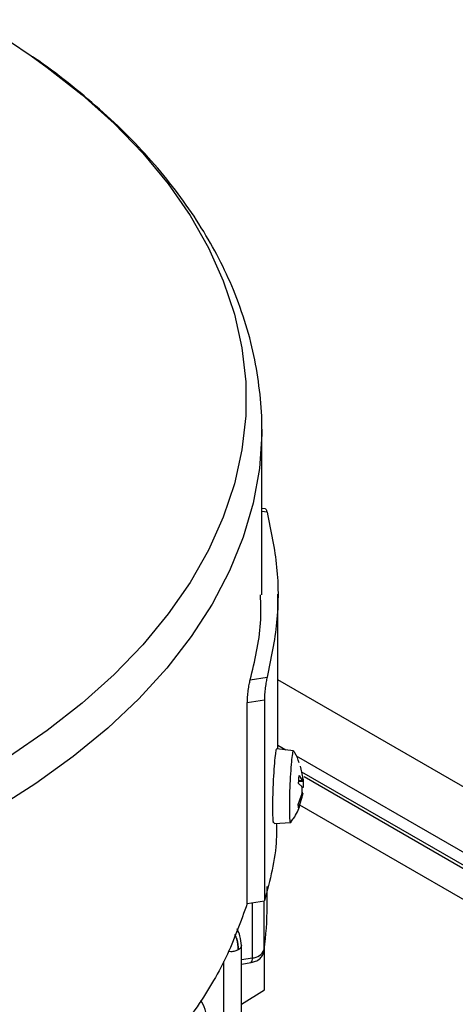
# Model space of a CAD drawing. Units: millimetres. Extents: x 5 to 415, y 5 to 292.
# Drawn here: x 351 to 354, y 235 to 242 of the extents above; entities that cross this region are included whole.
import ezdxf

# ---------------------------------------------------------------- set-up
doc = ezdxf.new("R2010")
doc.units = ezdxf.units.MM

msp = doc.modelspace()

# ---------------------------------------------------------------- linework, layer by layer
at = {"color": 7, "linetype": 'Continuous', "lineweight": 25}
for p, q in [((352.78965267, 238.35631087), (352.78965267, 239.54525285)), ((352.81707916, 238.97462033), (352.78965267, 238.97886276)), ((352.90503728, 237.24657578), (352.90503728, 238.35945142)), ((352.70635673, 237.74341507), (352.82813045, 237.76225149)), ((355.73623899, 236.10946251), (352.90503728, 237.74388046)), ((352.80820626, 237.59599342), (352.68541497, 237.5769996)), ((352.80820626, 237.59599339), (352.80820626, 236.15134429)), ((352.68541497, 236.13235047), (352.68541497, 237.5769996)), ((353.01921409, 237.23190928), (352.89916657, 237.2473299)), ((352.90503728, 237.27287578), (352.96363363, 237.23904883)), ((353.03722691, 237.19656433), (355.32829277, 235.87396017)), ((353.08479885, 237.04561843), (353.06966993, 237.12039297)), ((353.05839792, 237.05362718), (353.08006107, 237.01755584)), ((355.2944974, 235.79925357), (353.07809425, 237.07875587)), ((355.27779299, 235.78377249), (353.09493153, 237.04391159)), ((353.07741708, 236.97506327), (353.05476317, 236.99521176)), ((353.05564129, 237.01099883), (353.08374249, 237.01232233)), ((353.05251712, 236.84472369), (353.07647303, 236.91181104)), ((353.07823841, 236.89543584), (353.05494403, 236.82221237)), ((353.08466973, 236.9285171), (353.0761035, 236.92961747)), ((353.08086913, 236.91141174), (353.08175676, 236.91523548)), ((353.08175676, 236.91523548), (353.08438583, 236.92656099)), ((355.1517018, 235.63365861), (353.06354711, 236.83912465)), ((352.87783379, 236.70934157), (352.99831082, 236.71501574)), ((352.8281142, 236.11082364), (352.8281142, 236.2538671)), ((352.68541497, 236.13235047), (352.80820626, 236.15134429)), ((352.6428874, 234.52744602), (352.6428874, 235.8306887)), ((352.80673534, 235.79873095), (352.80624751, 235.79167961)), ((352.80826044, 235.50990802), (352.80826044, 235.81005192)), ((352.6428874, 235.69561418), (352.71342453, 235.70652513)), ((352.6428874, 235.40595872), (352.80826044, 235.50990802))]:
    msp.add_line(p, q, dxfattribs=at)
at = {"color": 8, "linetype": 'Continuous', "lineweight": 25}
for p, q in [((352.82813045, 238.95037026), (352.78965267, 238.95632215)), ((353.08006107, 237.01755584), (353.05595739, 237.01668163)), ((352.72157478, 235.7396505), (352.72157478, 236.13794381)), ((352.80673534, 235.79873095), (352.80673534, 236.15111676)), ((352.51301397, 235.71367246), (352.51301397, 234.49798362)), ((352.6428874, 235.72747884), (352.72157478, 235.7396505))]:
    msp.add_line(p, q, dxfattribs=at)
at = {"color": 7, "linetype": 'Continuous', "lineweight": 25, "flags": 128}
msp.add_lwpolyline([(350.71683854, 242.49982145), (350.97153646, 242.34436148), (351.12869931, 242.23920995)], dxfattribs=at)
at = {"color": 8, "linetype": 'Continuous', "lineweight": 25, "flags": 128}
for points in [[(351.12869931, 242.23920995), (351.24461811, 242.15648548), (351.4965089, 241.95898917), (351.72619455, 241.75266778), (351.93275019, 241.53835211), (352.1153441, 241.31690514), (352.27324105, 241.08921853), (352.40580522, 240.85620913), (352.51250284, 240.61881516), (352.59290427, 240.37799253), (352.64668576, 240.13471095), (352.67363076, 239.88995002), (352.67363076, 239.64469532), (352.64668576, 239.3999344), (352.59290427, 239.15665282), (352.51250284, 238.91583019), (352.40580522, 238.67843622), (352.27324105, 238.44542681), (352.1153441, 238.21774021), (351.93275019, 237.99629323), (351.72619455, 237.78197756), (351.4965089, 237.57565618), (351.24461811, 237.37815986), (350.97153646, 237.19028386)], [(352.78964766, 239.55001806), (352.78943844, 239.51407527), (352.77230745, 239.26489006), (352.72783412, 239.01683378), (352.65619755, 238.77090525), (352.55768618, 238.52809475), (352.43269668, 238.28937998), (352.28173234, 238.05572217), (352.10540104, 237.82806217), (351.90441281, 237.6073167), (351.67957695, 237.39437461), (351.43179881, 237.19009335), (351.16207608, 236.99529548), (350.87149486, 236.81076539)]]:
    msp.add_lwpolyline(points, dxfattribs=at)
at = {"color": 7, "linetype": 'Continuous', "lineweight": 25}
for centre, radius, start, end in [((350.533794, 236.11120974), 2.29432024, 352.172176322, 359.990357956), ((352.72106714, 235.83129912), 0.09165003, 270.317358897, 339.18487841), ((352.68342531, 235.73147155), 0.03901638, 320.254135851, 12.100585806)]:
    msp.add_arc(centre, radius, start, end, dxfattribs=at)
for points, knots in [([(352.78962871, 239.55048738), (352.78963462, 239.55061502), (352.79346371, 239.63330449), (352.77902835, 239.80009266), (352.74365697, 240.05060379), (352.67921361, 240.30280265), (352.59185949, 240.54661591), (352.48334334, 240.78029851), (352.3571855, 241.00233935), (352.21018127, 241.21946075), (352.0429108, 241.43084394), (351.85588575, 241.63561326), (351.65035344, 241.83331516), (351.42529733, 242.02220601), (351.25382772, 242.15508777), (351.15285931, 242.22203902), (351.1379868, 242.23190085)], [0, 0, 0, 0, 0.0001274267, 0.0825512577, 0.1662728969, 0.2515278689, 0.3385488856, 0.4180914515, 0.4981630861, 0.5787200699, 0.6596900053, 0.7409820694, 0.8225015389, 0.9041603616, 0.9858829485, 1, 1, 1, 1]), ([(352.8168105, 238.9727194), (352.81819682, 238.97258734), (352.82063152, 238.97235541), (352.82459711, 238.96279511), (352.82695265, 238.95451196), (352.82813045, 238.95037026)], [0, 0, 0, 0, 0.3980106787, 0.6989957884, 1, 1, 1, 1]), ([(352.70635673, 237.74341507), (352.73925628, 237.879118), (352.78860562, 238.08267241), (352.78243695, 238.28790126), (352.78038073, 238.35631087)], [0, 0, 0, 0, 0.66666666667, 1, 1, 1, 1]), ([(352.68541497, 237.5769996), (352.68550671, 237.58366479), (352.68569278, 237.59718386), (352.68710313, 237.62015446), (352.68924933, 237.64391197), (352.69297072, 237.67511588), (352.69882306, 237.71238481), (352.70384788, 237.73308142), (352.70635673, 237.74341507)], [0, 0, 0, 0, 0.1231691675, 0.2498252735, 0.3736670964, 0.4991860433, 0.7499478227, 1, 1, 1, 1]), ([(352.82813045, 237.76225149), (352.82575361, 237.7519704), (352.82099072, 237.73136846), (352.81542129, 237.69423057), (352.81187639, 237.66299592), (352.80982225, 237.63926003), (352.80847354, 237.61624646), (352.80829535, 237.60274391), (352.80820626, 237.59599342)], [0, 0, 0, 0, 0.2489605587, 0.4988836622, 0.6249306346, 0.7500807924, 0.8750547473, 1, 1, 1, 1]), ([(352.88817301, 237.19817), (352.89018787, 237.21290746), (352.89411303, 237.24161772), (352.89745873, 237.24501453), (352.89908702, 237.2466677)], [0, 0, 0, 0, 0.5133169065, 1, 1, 1, 1]), ([(352.87758809, 236.71441991), (352.87665295, 236.71321754), (352.87360361, 236.70929679), (352.87042894, 236.74653739), (352.86888778, 236.81882242), (352.8703745, 236.91789541), (352.87454628, 237.02490096), (352.88079917, 237.12738628), (352.88571506, 237.17457543), (352.88817301, 237.19817)], [0, 0, 0, 0, 0.0686575916, 0.2238813263, 0.379105061, 0.5343287958, 0.6895525305, 0.8447762653, 1, 1, 1, 1]), ([(352.99856054, 237.06641129), (353.00068532, 237.0967989), (353.00493488, 237.15757414), (353.01209549, 237.21306891), (353.01710792, 237.23764644), (353.01888057, 237.23095855), (353.01901356, 237.2304568)], [0, 0, 0, 0, 0.3245585955, 0.6491171911, 0.9736757866, 1, 1, 1, 1]), ([(353.05867936, 237.14624241), (353.05081333, 237.17098373), (353.0415937, 237.19998263), (353.0234797, 237.22392361), (353.02082022, 237.2274386)], [0, 0, 0, 0, 0.8531814317, 1, 1, 1, 1]), ([(352.99953428, 236.71843762), (352.99920236, 236.71720479), (352.99667612, 236.70782173), (352.99325506, 236.72832075), (352.99039712, 236.78077565), (352.99044721, 236.86591771), (352.9931189, 236.96748356), (352.99674666, 237.03343538), (352.99856054, 237.06641129)], [0, 0, 0, 0, 0.0293643843, 0.2234915075, 0.4176186306, 0.6117457537, 0.8058728769, 1, 1, 1, 1]), ([(353.08006107, 237.01755584), (353.08071829, 237.01610989), (353.08200779, 237.01327283), (353.08360931, 237.01197808), (353.08486505, 237.01283403), (353.08572954, 237.01578624), (353.08617106, 237.0206215), (353.08618808, 237.02731843), (353.085791, 237.03573222), (353.08513383, 237.04228053), (353.08479885, 237.04561843)], [0, 0, 0, 0, 0.1324517201, 0.2598798893, 0.3826042271, 0.5009583932, 0.6187988627, 0.7410348067, 0.8679964115, 1, 1, 1, 1]), ([(353.08656424, 237.02924324), (353.08688629, 237.02602265), (353.08751817, 237.01970361), (353.08810723, 237.00946947), (353.08842321, 236.99963044), (353.0884458, 236.99045636), (353.0881591, 236.98214685), (353.08758825, 236.97497856), (353.0867601, 236.96914443), (353.08600506, 236.9670557), (353.08562019, 236.965991)], [0, 0, 0, 0, 0.1324564725, 0.2598895092, 0.3826188656, 0.5009782381, 0.6188133953, 0.741044285, 0.8680010574, 1, 1, 1, 1]), ([(353.07647303, 236.91181104), (353.07721508, 236.91498864), (353.07867105, 236.92122335), (353.08022267, 236.93137102), (353.08122871, 236.94115681), (353.08165065, 236.95039718), (353.08148971, 236.95874045), (353.08072719, 236.96593321), (353.07941632, 236.97179293), (353.07809395, 236.97395604), (353.07741708, 236.97506327)], [0, 0, 0, 0, 0.1324541915, 0.2598858133, 0.3826146092, 0.5009742618, 0.6221150762, 0.7421686276, 0.868024472, 1, 1, 1, 1]), ([(352.99858592, 236.71919079), (353.00568263, 236.72772224), (353.03546314, 236.76352352), (353.06440957, 236.82976645), (353.07613773, 236.88794232), (353.08086913, 236.91141174)], [0, 0, 0, 0, 0.1572854912, 0.6600304592, 1, 1, 1, 1]), ([(353.08455334, 236.9265221), (353.08448204, 236.92597709), (353.08430143, 236.92459667), (353.08345756, 236.92011038), (353.08213303, 236.91353843), (353.08038715, 236.90519103), (353.0789639, 236.89872951), (353.07823841, 236.89543584)], [0, 0, 0, 0, 0.1334880382, 0.3381006355, 0.550345294, 0.7707953331, 1, 1, 1, 1]), ([(353.05494403, 236.82221237), (353.05541448, 236.8237309), (353.05635207, 236.82675726), (353.05541132, 236.83150179), (353.05311682, 236.83578484), (353.05044682, 236.83761106), (353.04911503, 236.83852198)], [0, 0, 0, 0, 0.2510483017, 0.5003280908, 0.7507646524, 1, 1, 1, 1]), ([(353.05494403, 236.82221237), (353.05444653, 236.82442085), (353.05344686, 236.82885858), (353.052828, 236.83941885), (353.05251712, 236.84472369)], [0, 0, 0, 0, 0.4976601596, 1, 1, 1, 1]), ([(352.8942559, 236.71011502), (352.89502165, 236.6715475), (352.89874049, 236.48424545), (352.84827799, 236.29869104), (352.80820626, 236.15134429)], [0, 0, 0, 0, 0.2059107952, 1, 1, 1, 1]), ([(352.64284081, 235.82842319), (352.64117367, 235.85131445), (352.63833707, 235.89026336), (352.61967553, 235.93117152), (352.61198185, 235.94803692)], [0, 0, 0, 0, 0.58772529965, 1, 1, 1, 1]), ([(352.71342453, 235.70652513), (352.7242657, 235.70898125), (352.74762522, 235.71427349), (352.77706912, 235.73364064), (352.79882209, 235.76082175), (352.80387121, 235.78183351), (352.80626144, 235.79178037)], [0, 0, 0, 0, 0.243062897, 0.5237290429, 0.7745358194, 1, 1, 1, 1]), ([(352.39656023, 235.28029082), (352.39431234, 235.30286117), (352.38981642, 235.34800329), (352.36927651, 235.40460607), (352.35125565, 235.42977305), (352.34825903, 235.43395797)], [0, 0, 0, 0, 0.4546430999, 0.9093148632, 1, 1, 1, 1])]:
    msp.add_open_spline(points, degree=3, knots=knots, dxfattribs=at)
for points in [[(352.82813045, 238.95037026), (352.85546946, 238.81879347), (352.91014748, 238.55563989), (352.91014748, 238.15698186), (352.85546946, 237.89382828), (352.82813045, 237.76225149)], [(353.05476317, 236.99521176), (353.05530539, 237.00553739), (353.05638981, 237.02618867), (353.05772855, 237.04448101), (353.05839792, 237.05362718)], [(352.68541497, 236.13235047), (352.63850881, 236.00185061), (352.54469648, 235.74085088), (352.31760318, 235.36237291), (352.03001539, 234.99842222), (351.6785989, 234.65340442), (351.26867502, 234.33071064), (350.80402532, 234.03372665), (350.28957821, 233.76549009), (349.73059562, 233.52884607), (349.1329425, 233.32597764), (348.50249311, 233.15995675), (347.846879, 233.02885858), (347.39476522, 232.97470187), (347.16870834, 232.94762352)]]:
    msp.add_open_spline(points, degree=3, dxfattribs=at)
at = {"color": 8, "linetype": 'Continuous', "lineweight": 25}
for points, knots in [([(352.59538215, 235.90637248), (352.60025848, 235.89572546), (352.61728269, 235.85855462), (352.61907688, 235.82288494), (352.62035715, 235.7974323)], [0, 0, 0, 0, 0.2864349656, 1, 1, 1, 1]), ([(352.62035715, 235.7974323), (352.61910887, 235.82290897), (352.61734582, 235.85889156), (352.60075991, 235.89668191), (352.59591728, 235.90771563)], [0, 0, 0, 0, 0.7080277939, 1, 1, 1, 1]), ([(352.64282705, 235.82842189), (352.64284514, 235.82836506), (352.64464145, 235.82272053), (352.63821606, 235.81085753), (352.62631012, 235.80190738), (352.62035715, 235.7974323)], [0, 0, 0, 0, 0.0050603561, 0.5025301781, 1, 1, 1, 1]), ([(352.62035715, 235.7974323), (352.61258616, 235.79389484), (352.59704417, 235.78681992), (352.57003788, 235.78324432), (352.55401712, 235.78554374), (352.54760873, 235.78646352)], [0, 0, 0, 0, 0.3749979369, 0.7499958737, 1, 1, 1, 1])]:
    msp.add_open_spline(points, degree=3, knots=knots, dxfattribs=at)

doc.saveas('drawing.dxf')
